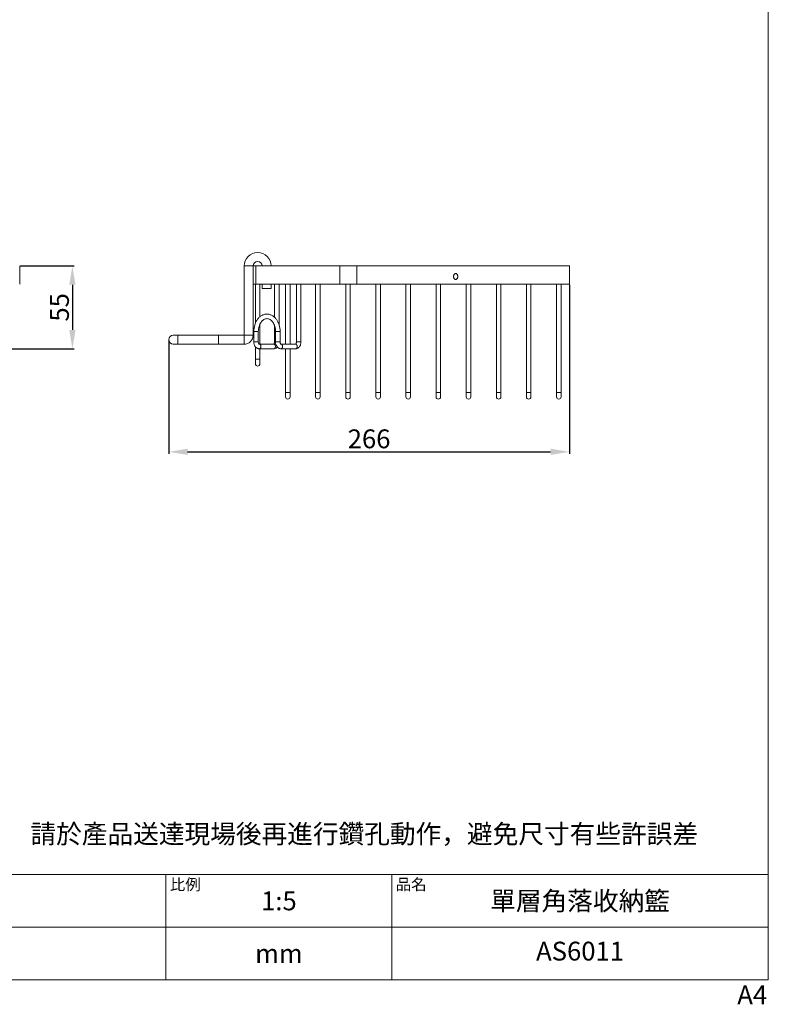
# Model space of a CAD drawing. Units: millimetres. Extents: x -446 to 604, y -120 to 1381.
# Drawn here: x 107 to 604, y -120 to 534 of the extents above; entities that cross this region are included whole.
import ezdxf

# ---------------------------------------------------------------- set-up
doc = ezdxf.new("R2010")
doc.units = ezdxf.units.MM
doc.layers.get('0').update_dxf_attribs({"lineweight": 15})
doc.layers.get('Defpoints').update_dxf_attribs({"color": 8})
doc.layers.add('DIM', color=3, linetype='Continuous', lineweight=5)
doc.layers.add('I', color=7, linetype='Continuous', lineweight=15)
doc.styles.add('ETCH', font='txt')
doc.styles.get("Standard").update_dxf_attribs({"font": 'arial.ttf'})
doc.dimstyles.new('ISO-25', dxfattribs={"dimtxt": 12.5, "dimasz": 12.5, "dimexe": 1.25, "dimexo": 0.625, "dimtad": 1, "dimtxsty": 'Standard', "dimcen": 2.5, "dimadec": 0, "dimazin": 0, "dimtfac": 1, "dimtmove": 0, "dimatfit": 3, "dimfxl": 1, "dimarcsym": 0})

# ---------------------------------------------------------------- blocks, each defined once
blk = doc.blocks.new('*D7')
at = {"layer": 'Defpoints', "color": 0, "transparency": 16777216}
for p in [(472.37, 358.79), (206.37, 321.79), (472.37, 247.29)]:
    blk.add_point(p, dxfattribs=at)
at = {"layer": 'DIM', "color": 0, "lineweight": -2, "transparency": 16777216}
for p, q in [((472.37, 358.17), (472.37, 246.04)), ((206.37, 321.17), (206.37, 246.04)), ((218.87, 247.29), (459.87, 247.29))]:
    blk.add_line(p, q, dxfattribs=at)
at = {"layer": 'DIM', "color": 0, "transparency": 16777216}
for points in [[(218.87, 249.38), (218.87, 245.21), (206.37, 247.29)], [(459.87, 249.38), (459.87, 245.21), (472.37, 247.29)]]:
    blk.add_solid(points, dxfattribs=at)
at = {"layer": 'DIM', "color": 0, "transparency": 16777216, "insert": (339.37, 254.3), "char_height": 12.5, "attachment_point": 5}
blk.add_mtext('266', dxfattribs=at)
blk = doc.blocks.new('*D8')
at = {"layer": 'Defpoints', "color": 0, "transparency": 16777216}
for p in [(107.35, 370.79), (87.14, 315.79), (142.35, 315.79)]:
    blk.add_point(p, dxfattribs=at)
at = {"layer": 'DIM', "color": 0, "lineweight": -2, "transparency": 16777216}
for p, q in [((107.98, 370.79), (143.6, 370.79)), ((142.35, 358.29), (142.35, 328.29)), ((87.77, 315.79), (143.6, 315.79))]:
    blk.add_line(p, q, dxfattribs=at)
at = {"layer": 'DIM', "color": 0, "transparency": 16777216}
for points in [[(140.27, 358.29), (144.44, 358.29), (142.35, 370.79)], [(140.27, 328.29), (144.44, 328.29), (142.35, 315.79)]]:
    blk.add_solid(points, dxfattribs=at)
at = {"layer": 'DIM', "color": 0, "transparency": 16777216, "insert": (135.37, 343.29), "char_height": 12.5, "attachment_point": 5, "rotation": 90}
blk.add_mtext('55', dxfattribs=at)

msp = doc.modelspace()

# ---------------------------------------------------------------- linework, layer by layer
at = {"color": 7, "linetype": 'Continuous'}
for p, q in [((107.355, 358.792), (107.355, 370.792)), ((256.374, 370.792), (256.374, 318.792)), ((256.374, 370.792), (472.374, 370.792)), ((262.374, 370.792), (262.374, 324.792)), ((264.223, 370.792), (264.223, 358.792)), ((319.839, 370.792), (319.839, 358.792)), ((331.15, 370.792), (331.15, 358.792)), ((472.374, 370.792), (472.374, 358.792)), ((262.374, 358.792), (472.374, 358.792)), ((263.874, 358.792), (263.874, 332.801)), ((266.874, 358.792), (266.874, 337.029)), ((268.374, 358.792), (268.374, 355.792)), ((274.374, 355.792), (268.374, 355.792)), ((274.374, 358.792), (274.374, 355.792)), ((276.654, 358.792), (276.654, 336.624)), ((279.654, 358.792), (279.654, 331.507)), ((283.874, 358.792), (283.874, 318.792)), ((286.874, 358.792), (286.874, 318.792)), ((291.094, 358.792), (291.094, 320.292)), ((294.094, 358.792), (294.094, 320.292)), ((303.874, 283.792), (303.874, 358.792)), ((306.874, 283.792), (306.874, 358.792)), ((323.874, 283.792), (323.874, 358.792)), ((326.874, 283.792), (326.874, 358.792)), ((343.874, 283.792), (343.874, 358.792)), ((346.874, 283.792), (346.874, 358.792)), ((363.874, 283.792), (363.874, 358.792)), ((366.874, 283.792), (366.874, 358.792)), ((383.874, 283.792), (383.874, 358.792)), ((386.874, 283.792), (386.874, 358.792)), ((403.874, 283.792), (403.874, 358.792)), ((406.874, 283.792), (406.874, 358.792)), ((423.874, 283.792), (423.874, 358.792)), ((426.874, 283.792), (426.874, 358.792)), ((443.874, 283.792), (443.874, 358.792)), ((446.874, 283.792), (446.874, 358.792)), ((463.874, 283.792), (463.874, 358.792)), ((466.874, 283.792), (466.874, 358.792)), ((262.816, 327.292), (265.816, 327.292)), ((262.816, 320.292), (262.816, 327.292)), ((265.816, 320.292), (265.816, 327.292)), ((266.874, 332.173), (266.874, 318.792)), ((276.654, 331.044), (276.654, 320.292)), ((280.256, 327.292), (277.256, 327.292)), ((277.256, 320.292), (277.256, 327.292)), ((280.256, 320.292), (280.256, 327.292)), ((209.374, 324.792), (262.374, 324.792)), ((212.374, 324.792), (212.374, 318.792)), ((239.374, 324.792), (239.374, 318.792)), ((209.374, 318.792), (256.374, 318.792)), ((262.816, 320.292), (265.816, 320.292)), ((263.874, 305.792), (263.874, 317.073)), ((276.079, 315.792), (266.392, 315.792)), ((276.079, 318.792), (266.402, 318.792)), ((266.874, 305.792), (266.874, 315.792)), ((276.102, 318.807), (276.071, 318.792)), ((276.654, 320.292), (280.256, 320.292)), ((290.518, 315.792), (280.832, 315.792)), ((290.518, 318.792), (280.841, 318.792)), ((283.874, 283.792), (283.874, 315.792)), ((286.874, 283.792), (286.874, 315.792)), ((290.541, 318.807), (290.511, 318.792)), ((294.094, 320.292), (291.094, 320.292)), ((263.874, 308.792), (266.874, 308.792)), ((283.874, 286.792), (286.874, 286.792)), ((303.874, 286.792), (306.874, 286.792)), ((323.874, 286.792), (326.874, 286.792)), ((343.874, 286.792), (346.874, 286.792)), ((363.874, 286.792), (366.874, 286.792)), ((383.874, 286.792), (386.874, 286.792)), ((403.874, 286.792), (406.874, 286.792)), ((423.874, 286.792), (426.874, 286.792)), ((443.874, 286.792), (446.874, 286.792)), ((463.874, 286.792), (466.874, 286.792))]:
    msp.add_line(p, q, dxfattribs=at)
for centre, radius, start, end in [((265.374, 370.792), 9, 0, 180), ((265.374, 370.792), 3, 0, 180), ((209.374, 321.792), 3, 90, 270), ((256.374, 324.792), 6, 270, 0), ((276.079, 318.015), 0.777, 88.368704, 89.999348), ((290.518, 318.019), 0.774, 88.378803, 89.999204), ((265.374, 305.792), 1.5, 180, 0), ((285.374, 283.792), 1.5, 180, 0), ((305.374, 283.792), 1.5, 180, 0), ((325.374, 283.792), 1.5, 180, 0), ((345.374, 283.792), 1.5, 180, 0), ((365.374, 283.792), 1.5, 180, 0), ((385.374, 283.792), 1.5, 180, 0), ((405.374, 283.792), 1.5, 180, 0), ((425.374, 283.792), 1.5, 180, 0), ((445.374, 283.792), 1.5, 180, 0), ((465.374, 283.792), 1.5, 180, 0)]:
    msp.add_arc(centre, radius, start, end, dxfattribs=at)
for points, knots in [([(395.497, 363.792), (395.497, 364.05), (395.563, 364.549), (395.852, 365.202), (396.301, 365.669), (396.698, 365.792), (396.881, 365.792)], [0, 0, 0, 0, 0.290168, 0.5586466, 0.7930501, 1, 1, 1, 1]), ([(396.881, 361.792), (396.698, 361.792), (396.301, 361.915), (395.852, 362.382), (395.563, 363.036), (395.497, 363.535), (395.497, 363.792)], [0, 0, 0, 0, 0.2069499, 0.4413534, 0.709832, 1, 1, 1, 1]), ([(396.881, 365.792), (397.065, 365.792), (397.461, 365.669), (397.911, 365.202), (398.199, 364.549), (398.265, 364.05), (398.265, 363.792)], [0, 0, 0, 0, 0.2069499, 0.4413534, 0.709832, 1, 1, 1, 1]), ([(398.265, 363.792), (398.265, 363.535), (398.199, 363.036), (397.911, 362.382), (397.461, 361.915), (397.065, 361.792), (396.881, 361.792)], [0, 0, 0, 0, 0.290168, 0.5586466, 0.7930501, 1, 1, 1, 1]), ([(271.536, 338.792), (271.239, 338.792), (270.644, 338.753), (269.764, 338.576), (268.907, 338.285), (267.8, 337.748), (266.516, 336.809), (265.212, 335.343), (264.162, 333.591), (263.125, 330.935), (262.816, 328.751), (262.816, 327.292)], [0, 0, 0, 0, 0.0558343, 0.1119052, 0.1684511, 0.2256958, 0.3429229, 0.4650894, 0.5927187, 0.7254347, 1, 1, 1, 1]), ([(271.536, 335.792), (271.19, 335.792), (270.47, 335.689), (269.428, 335.232), (268.44, 334.471), (267.55, 333.425), (266.804, 332.127), (266.043, 330.097), (265.816, 328.42), (265.816, 327.292)], [0, 0, 0, 0, 0.0924067, 0.1912831, 0.3008889, 0.4226801, 0.5559491, 0.6986611, 1, 1, 1, 1]), ([(280.256, 327.292), (280.256, 328.751), (279.947, 330.935), (278.911, 333.591), (277.86, 335.344), (276.556, 336.81), (275.271, 337.748), (274.164, 338.285), (273.307, 338.576), (272.428, 338.753), (271.832, 338.792), (271.536, 338.792)], [0, 0, 0, 0, 0.2745701, 0.4072862, 0.5349142, 0.6570784, 0.7743035, 0.8315476, 0.8880931, 0.944165, 1, 1, 1, 1]), ([(277.256, 327.292), (277.256, 328.42), (277.029, 330.098), (276.268, 332.127), (275.522, 333.425), (274.632, 334.472), (273.644, 335.232), (272.601, 335.69), (271.882, 335.792), (271.536, 335.792)], [0, 0, 0, 0, 0.3013412, 0.444055, 0.5773251, 0.699116, 0.8087199, 0.9075942, 1, 1, 1, 1]), ([(266.392, 315.792), (266.14, 315.792), (265.633, 315.858), (264.921, 316.145), (264.29, 316.595), (263.76, 317.177), (263.342, 317.864), (262.937, 318.89), (262.816, 319.732), (262.816, 320.292)], [0, 0, 0, 0, 0.1188399, 0.2381476, 0.3586114, 0.4812197, 0.6068239, 0.7357194, 1, 1, 1, 1]), ([(266.352, 318.818), (266.329, 318.834), (266.274, 318.879), (266.19, 318.975), (266.096, 319.114), (265.967, 319.371), (265.849, 319.768), (265.816, 320.112), (265.816, 320.292)], [0, 0, 0, 0, 0.052135, 0.1311953, 0.2359624, 0.3629186, 0.6644787, 1, 1, 1, 1]), ([(266.399, 318.792), (266.397, 318.793), (266.38, 318.799), (266.365, 318.809), (266.352, 318.818)], [0, 0, 0, 0, 0.1214364, 1, 1, 1, 1]), ([(266.392, 315.792), (266.463, 315.792), (266.608, 315.812), (266.814, 315.9), (267.002, 316.041), (267.226, 316.298), (267.422, 316.719), (267.502, 317.286), (267.425, 317.853), (267.232, 318.276), (267.01, 318.536), (266.823, 318.679), (266.617, 318.769), (266.473, 318.791), (266.402, 318.792)], [0, 0, 0, 0, 0.0523543, 0.1064615, 0.1636365, 0.2246072, 0.3571854, 0.4995356, 0.6420038, 0.7748884, 0.8360379, 0.8933757, 0.9475963, 1, 1, 1, 1]), ([(276.079, 315.792), (276.149, 315.792), (276.294, 315.812), (276.499, 315.899), (276.686, 316.039), (276.91, 316.295), (277.107, 316.713), (277.188, 317.277), (277.115, 317.843), (276.925, 318.266), (276.705, 318.528), (276.519, 318.673), (276.316, 318.766), (276.172, 318.79), (276.101, 318.792)], [0, 0, 0, 0, 0.0523188, 0.1063777, 0.1634833, 0.2243642, 0.3567372, 0.4989318, 0.6413961, 0.7744701, 0.8357612, 0.8932415, 0.9475638, 1, 1, 1, 1]), ([(278.456, 316.908), (278.304, 316.738), (277.969, 316.427), (277.389, 316.069), (276.75, 315.844), (276.302, 315.792), (276.079, 315.792)], [0, 0, 0, 0, 0.2535094, 0.5037416, 0.7522077, 1, 1, 1, 1]), ([(276.654, 320.292), (276.654, 320.104), (276.619, 319.746), (276.491, 319.337), (276.353, 319.078), (276.257, 318.944), (276.174, 318.858), (276.122, 318.819), (276.102, 318.807)], [0, 0, 0, 0, 0.3462613, 0.653958, 0.7807243, 0.8824484, 0.9556531, 1, 1, 1, 1]), ([(280.832, 315.792), (280.58, 315.792), (280.073, 315.858), (279.36, 316.145), (278.729, 316.595), (278.2, 317.177), (277.782, 317.864), (277.376, 318.89), (277.256, 319.732), (277.256, 320.292)], [0, 0, 0, 0, 0.1188399, 0.2381476, 0.3586114, 0.4812197, 0.6068239, 0.7357194, 1, 1, 1, 1]), ([(280.792, 318.818), (280.768, 318.834), (280.714, 318.879), (280.63, 318.975), (280.536, 319.114), (280.407, 319.371), (280.289, 319.768), (280.256, 320.112), (280.256, 320.292)], [0, 0, 0, 0, 0.052135, 0.1311953, 0.2359624, 0.3629186, 0.6644787, 1, 1, 1, 1]), ([(280.839, 318.792), (280.837, 318.793), (280.82, 318.799), (280.805, 318.809), (280.792, 318.818)], [0, 0, 0, 0, 0.1214364, 1, 1, 1, 1]), ([(280.832, 315.792), (280.903, 315.792), (281.047, 315.812), (281.253, 315.9), (281.442, 316.041), (281.666, 316.298), (281.862, 316.719), (281.941, 317.286), (281.865, 317.853), (281.672, 318.276), (281.45, 318.536), (281.262, 318.679), (281.057, 318.769), (280.912, 318.791), (280.841, 318.792)], [0, 0, 0, 0, 0.0523325, 0.1064673, 0.1636341, 0.2246052, 0.3571834, 0.4995337, 0.6420022, 0.7748871, 0.8360375, 0.8933662, 0.9476139, 1, 1, 1, 1]), ([(294.094, 320.292), (294.094, 319.732), (293.974, 318.89), (293.568, 317.864), (293.15, 317.177), (292.621, 316.595), (291.99, 316.145), (291.278, 315.858), (290.77, 315.792), (290.518, 315.792)], [0, 0, 0, 0, 0.2642915, 0.3931867, 0.5187887, 0.6413919, 0.7618506, 0.8811546, 1, 1, 1, 1]), ([(290.518, 315.792), (290.589, 315.792), (290.733, 315.812), (290.938, 315.899), (291.126, 316.039), (291.35, 316.295), (291.546, 316.713), (291.628, 317.277), (291.554, 317.843), (291.364, 318.266), (291.144, 318.528), (290.959, 318.673), (290.755, 318.766), (290.611, 318.79), (290.54, 318.792)], [0, 0, 0, 0, 0.0522973, 0.1063846, 0.1634832, 0.2243658, 0.3567419, 0.4989389, 0.6414032, 0.7744737, 0.8357631, 0.8932306, 0.9475772, 1, 1, 1, 1]), ([(291.094, 320.292), (291.094, 320.104), (291.059, 319.746), (290.931, 319.337), (290.793, 319.078), (290.697, 318.944), (290.613, 318.858), (290.562, 318.819), (290.541, 318.807)], [0, 0, 0, 0, 0.3462613, 0.653958, 0.7807243, 0.8824484, 0.9556531, 1, 1, 1, 1])]:
    msp.add_open_spline(points, degree=3, knots=knots, dxfattribs=at)
at = {"layer": 'I'}
for p, q in [((604.471, 1381.371), (604.471, -103.477)), ((604.471, -33.629), (-445.529, -33.629)), ((204.471, -33.629), (204.471, -103.629)), ((354.471, -33.629), (354.471, -103.629)), ((604.471, -33.629), (604.471, -103.629)), ((604.471, -68.629), (-245.529, -68.629)), ((604.471, -103.629), (-445.529, -103.629)), ((604.471, -103.629), (-445.529, -103.629))]:
    msp.add_line(p, q, dxfattribs=at)

# ---------------------------------------------------------------- texts
at = {"layer": 'I', "style": 'ETCH'}
for s, insert, char_height, attachment_point in [('請於產品送達現場後再進行鑽孔動作，避免尺寸有些許誤差', (336.164, -8.263), 12.5, 5), ('比例', (207.08, -36.436), 7.5, 1), ('品名', (357.08, -36.436), 7.5, 1), ('\\pxqc;1:5', (279.471, -51.129), 12.5, 5), ('{\\T0.75;單層角落收納籃}', (479.471, -51.129), 12.5, 5), ('AS6011', (479.471, -86.129), 12.5, 5), ('\\pxqc;mm', (279.471, -86.129), 12.5, 5), ('\\pxqc;A4', (593.802, -113.605), 12.5, 5)]:
    msp.add_mtext(s, dxfattribs=dict(at, insert=insert, char_height=char_height, attachment_point=attachment_point))

# ---------------------------------------------------------------- dimensions: what is measured, and where the dimension line sits
at = {"layer": 'DIM'}
dim = msp.add_linear_dim(base=(142.353, 315.792), p1=(107.353, 370.792), p2=(87.14, 315.792), angle=90, dimstyle='ISO-25', dxfattribs=at)
dim.commit()
dim.dimension.update_dxf_attribs({"geometry": '*D8', "text_midpoint": (135.372, 343.292)})
dim = msp.add_linear_dim(base=(472.374, 247.292), p1=(206.374, 321.792), p2=(472.374, 358.792), dimstyle='ISO-25', dxfattribs=at)
dim.commit()
dim.dimension.update_dxf_attribs({"geometry": '*D7', "text_midpoint": (339.374, 254.299)})

doc.saveas('drawing.dxf')
